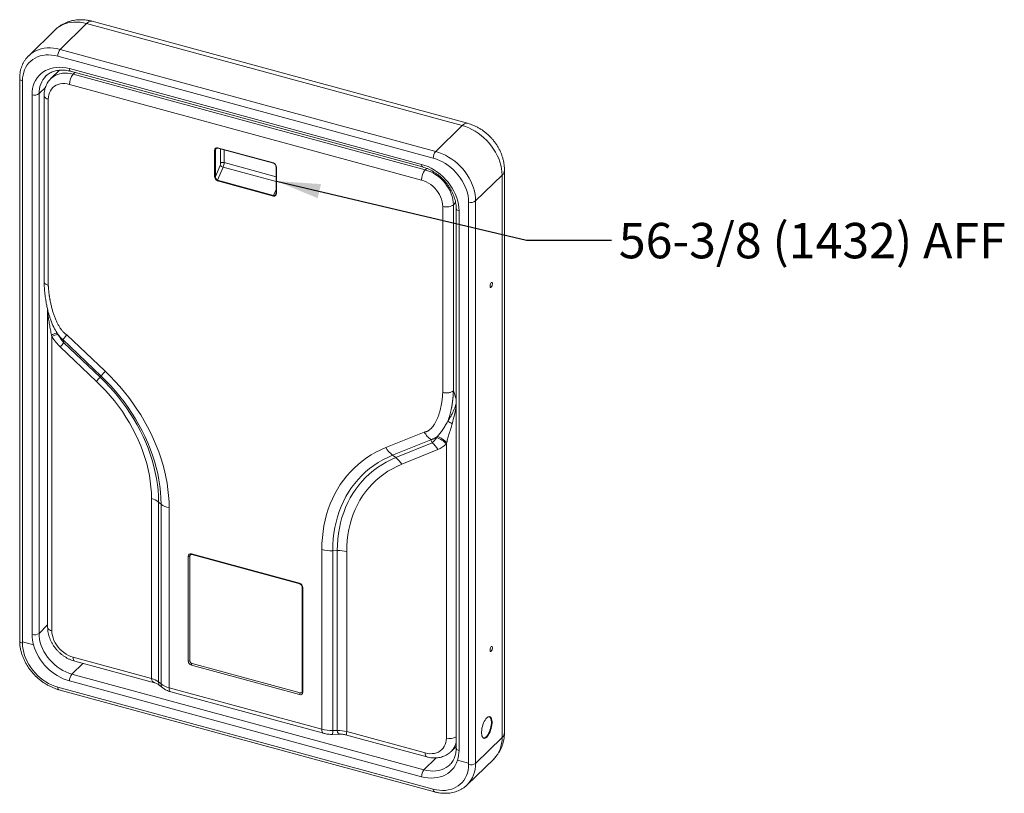
# Paper-space layout 'Sheet2' of a CAD drawing. Units: inches. Extents: x 0.52 to 8.4, y 0.84 to 6.98.
# Drawn here: x 5.33 to 8.23, y 4.16 to 6.43 of the extents above; entities that cross this region are included whole.
import ezdxf

# ---------------------------------------------------------------- set-up
doc = ezdxf.new("R2010")
doc.units = ezdxf.units.IN
doc.header["$MEASUREMENT"] = 0
doc.styles.add('SLDTEXTSTYLE3', font='TXT', dxfattribs={"width": 0.605})
doc.dimstyles.new('SLDDIMSTYLE2', dxfattribs={"dimtxt": 0, "dimasz": 0.13, "dimexe": 0, "dimexo": 0.0625, "dimgap": 0, "dimtad": 0, "dimtih": 1, "dimtoh": 1, "dimdec": 0, "dimrnd": 1e-09, "dimzin": 0, "dimdsep": 46, "dimtxsty": 'Standard', "dimsah": 1, "dimcen": 0.09, "dimadec": 0, "dimazin": 0, "dimtfac": 0.13, "dimtdec": 0, "dimtofl": 0, "dimtmove": 0, "dimatfit": 3, "dimfxl": 1, "dimfrac": 2, "dimtolj": 1, "dimtzin": 0, "dimarcsym": 0})

psp = doc.layouts.new('Sheet2')

# ---------------------------------------------------------------- linework, layer by layer
at = {"color": 7, "linetype": 'Continuous', "lineweight": 15}
for p, q in [((5.530984, 6.423626), (5.45306, 6.347571)), ((6.636507, 6.123169), (5.530984, 6.423626)), ((6.652616, 6.129792), (5.547093, 6.43025)), ((5.438217, 6.404829), (5.360294, 6.328773)), ((6.551416, 6.026956), (5.445894, 6.327413)), ((5.45306, 6.347571), (6.558583, 6.047113)), ((5.480441, 6.290776), (6.516869, 6.009098)), ((5.333824, 6.261961), (5.333824, 4.606556)), ((5.411471, 6.269379), (5.411212, 6.269128)), ((5.451064, 6.286191), (5.425725, 6.26146)), ((5.48358, 6.282953), (6.520008, 6.001274)), ((5.491208, 6.274729), (6.527635, 5.99305)), ((5.342013, 6.254966), (5.342013, 4.603533)), ((6.516869, 5.962767), (5.480441, 6.244446)), ((5.370127, 4.625404), (5.370127, 6.213842)), ((5.390875, 6.217146), (5.390875, 4.628708)), ((5.405627, 6.211358), (5.405627, 5.66376)), ((5.41793, 6.20085), (5.41793, 5.653462)), ((6.636507, 6.123169), (6.558583, 6.047113)), ((5.907836, 5.97335), (5.907836, 6.050292)), ((5.910412, 6.050702), (5.910412, 5.97376)), ((5.916316, 6.05802), (6.080994, 6.013264)), ((5.916705, 6.057049), (6.081384, 6.012293)), ((5.910412, 5.97376), (5.923764, 6.005951)), ((5.932764, 6.001071), (5.916658, 5.962238)), ((6.088457, 6.001795), (6.088457, 5.924853)), ((6.089474, 6.000927), (6.089474, 5.923985)), ((6.753968, 5.977403), (6.676045, 5.901347)), ((6.753968, 4.321999), (6.753968, 5.977403)), ((6.761068, 4.336763), (6.761068, 5.992167)), ((6.080994, 5.91586), (5.916316, 5.960616)), ((5.916658, 5.962238), (6.081336, 5.917482)), ((6.57938, 5.337805), (6.57938, 5.885193)), ((6.610549, 5.890156), (6.610549, 5.342768)), ((6.655297, 4.246611), (6.655297, 5.898043)), ((6.676045, 5.901347), (6.676045, 4.245943)), ((6.618994, 5.879196), (6.618994, 4.290758)), ((6.627183, 5.872201), (6.627183, 4.283763)), ((5.416176, 5.581601), (5.416176, 4.646614)), ((5.428462, 5.50203), (5.428462, 4.63612)), ((5.57331, 5.386107), (5.460603, 5.493225)), ((5.460603, 5.493225), (5.463803, 5.48392)), ((5.463803, 5.48392), (5.570485, 5.382529)), ((5.472649, 5.507161), (5.585355, 5.400043)), ((5.560034, 5.370437), (5.453352, 5.471828)), ((5.570485, 5.382529), (5.57331, 5.386107)), ((6.411955, 5.175391), (6.524661, 5.221247)), ((6.544588, 5.198621), (6.431881, 5.152766)), ((6.441107, 5.145912), (6.547789, 5.189316)), ((6.547789, 5.189316), (6.544588, 5.198621)), ((6.565079, 5.169684), (6.458397, 5.126281)), ((6.589968, 4.320448), (6.589968, 5.186357)), ((6.441107, 5.145912), (6.431881, 5.152766)), ((5.721873, 4.495765), (5.721873, 5.025141)), ((5.742637, 5.015231), (5.749941, 5.009252)), ((5.742637, 5.015231), (5.742637, 4.485855)), ((5.749941, 4.479877), (5.749941, 5.009252)), ((5.773871, 4.997831), (5.773871, 4.468455)), ((6.223439, 4.346273), (6.223439, 4.875648)), ((6.268955, 4.872189), (6.25525, 4.87192)), ((6.25525, 4.87192), (6.25525, 4.342544)), ((6.268955, 4.342813), (6.268955, 4.872189)), ((5.829717, 4.547261), (5.829717, 4.85553)), ((5.834867, 4.856315), (5.834732, 4.856207)), ((5.834732, 4.856207), (5.834732, 4.547938)), ((5.834867, 4.856315), (5.834867, 4.548045)), ((5.83962, 4.862437), (6.15769, 4.775993)), ((5.840404, 4.860482), (6.158474, 4.774037)), ((6.296558, 4.868954), (6.296558, 4.339578)), ((6.165547, 4.765451), (6.165547, 4.457181)), ((6.167593, 4.763703), (6.167593, 4.455433)), ((5.374412, 4.594728), (5.342013, 4.603533)), ((5.342013, 4.603533), (5.342013, 4.599561)), ((5.491002, 4.558511), (5.721873, 4.495765)), ((5.495711, 4.546773), (5.734651, 4.481835)), ((5.834867, 4.548045), (5.834732, 4.547938)), ((6.15769, 4.448527), (5.83962, 4.534971)), ((5.84137, 4.539975), (5.841255, 4.539844)), ((5.841255, 4.539844), (6.159325, 4.453399)), ((5.84137, 4.539975), (6.15944, 4.45353)), ((5.487608, 4.508665), (6.524035, 4.226986)), ((5.445894, 4.470649), (6.551416, 4.170192)), ((6.516869, 4.206828), (5.480441, 4.488507)), ((5.742637, 4.485855), (5.749941, 4.479877)), ((5.744752, 4.476632), (5.754848, 4.468368)), ((5.773871, 4.468455), (6.223439, 4.346273)), ((5.449033, 4.462825), (6.554556, 4.162368)), ((5.778581, 4.456718), (6.228148, 4.334535)), ((6.15944, 4.45353), (6.159325, 4.453399)), ((6.715997, 4.382881), (6.715133, 4.383116)), ((6.254826, 4.331368), (6.278617, 4.331834)), ((6.25525, 4.342544), (6.268955, 4.342813)), ((6.293199, 4.330033), (6.532139, 4.265095)), ((6.296558, 4.339578), (6.527429, 4.276832)), ((6.753968, 4.321999), (6.676045, 4.245943)), ((6.698414, 4.321598), (6.699278, 4.321363)), ((6.603663, 4.280848), (6.616921, 4.293788)), ((6.616764, 4.293694), (6.618994, 4.295913)), ((6.600173, 4.242215), (6.600431, 4.242467)), ((6.655297, 4.246611), (6.622898, 4.255416)), ((6.65135, 4.182822), (6.729273, 4.258877)), ((6.655297, 4.242639), (6.655297, 4.246611))]:
    psp.add_line(p, q, dxfattribs=at)
at = {"color": 8, "linetype": 'Continuous', "lineweight": 15}
for p, q in [((5.496137, 6.27954), (5.491208, 6.274729)), ((5.409439, 6.235265), (5.390875, 6.217146)), ((5.912939, 6.05642), (5.910412, 6.050702)), ((5.925189, 6.012708), (5.925189, 6.054743)), ((5.935567, 6.051923), (5.935567, 6.01436)), ((5.932764, 6.001071), (6.088457, 5.958757)), ((5.935567, 6.01436), (6.088457, 5.972808)), ((6.531989, 5.9973), (6.527635, 5.99305)), ((6.081336, 5.917482), (6.088457, 5.93465)), ((6.617266, 5.896712), (6.610549, 5.890156)), ((5.417371, 5.568995), (5.416961, 5.578516)), ((6.610549, 5.342768), (6.618994, 5.318216)), ((5.416176, 4.653403), (5.390875, 4.628708)), ((5.519913, 4.540196), (5.487608, 4.508665)), ((6.560037, 4.262125), (6.524035, 4.226986))]:
    psp.add_line(p, q, dxfattribs=at)
at = {"color": 8, "linetype": 'Continuous', "lineweight": 15, "flags": 128}
for points in [[(5.530984, 6.423626), (5.521284, 6.425874), (5.51165, 6.427328), (5.502149, 6.42798), (5.492844, 6.427824), (5.4838, 6.426861), (5.475078, 6.425099), (5.466738, 6.42255), (5.458837, 6.41923), (5.451429, 6.415162), (5.444564, 6.410374), (5.43829, 6.4049), (5.438217, 6.404829)], [(5.547093, 6.43025), (5.544306, 6.430598), (5.541149, 6.430127), (5.537844, 6.428792), (5.534439, 6.426615), (5.530984, 6.423626)], [(5.360142, 6.328624), (5.360366, 6.328844), (5.366641, 6.334319), (5.373506, 6.339106), (5.380914, 6.343174), (5.388815, 6.346494), (5.397155, 6.349044), (5.405876, 6.350806), (5.414921, 6.351768), (5.424225, 6.351924), (5.433727, 6.351272), (5.44336, 6.349818), (5.45306, 6.347571)], [(5.480441, 6.290776), (5.480579, 6.288343), (5.480987, 6.286272), (5.481649, 6.284642), (5.48254, 6.283518), (5.48358, 6.282953)], [(5.342013, 6.254966), (5.339501, 6.25582), (5.337361, 6.256911), (5.335676, 6.258195), (5.334509, 6.259624), (5.333906, 6.261144), (5.333824, 6.261964)], [(5.425702, 6.261437), (5.427114, 6.262768), (5.432578, 6.267126), (5.438607, 6.270783), (5.445143, 6.273705), (5.452122, 6.275862), (5.459478, 6.277235), (5.467139, 6.27781), (5.475032, 6.277581), (5.483081, 6.27655), (5.491208, 6.274729)], [(5.405627, 6.211364), (5.40575, 6.210131), (5.406656, 6.207849), (5.408409, 6.205702), (5.410942, 6.203772), (5.414156, 6.202134), (5.41793, 6.20085)], [(6.652619, 6.129792), (6.649829, 6.130141), (6.646672, 6.129669), (6.643367, 6.128335), (6.639962, 6.126158), (6.636507, 6.123169)], [(6.618994, 5.879191), (6.619076, 5.878379), (6.619679, 5.87686), (6.620846, 5.87543), (6.622531, 5.874146), (6.624671, 5.873055), (6.627183, 5.872201)], [(5.416176, 4.646614), (5.416299, 4.645388), (5.417204, 4.643109), (5.418954, 4.640965), (5.421483, 4.639038), (5.424694, 4.637402), (5.428462, 4.63612)], [(5.342013, 4.599561), (5.339501, 4.600416), (5.337361, 4.601506), (5.335676, 4.602791), (5.334509, 4.60422), (5.333906, 4.605739), (5.333824, 4.606556)], [(5.495711, 4.546773), (5.494151, 4.547621), (5.492814, 4.549308), (5.49182, 4.551753), (5.491208, 4.55486), (5.491002, 4.558511)], [(5.445894, 4.470649), (5.446031, 4.468216), (5.446439, 4.466144), (5.447101, 4.464515), (5.447993, 4.46339), (5.449033, 4.462825)], [(5.773871, 4.468455), (5.774078, 4.464805), (5.77469, 4.461697), (5.775683, 4.459253), (5.77702, 4.457566), (5.778581, 4.456718)], [(6.223439, 4.346273), (6.223645, 4.342622), (6.224257, 4.339515), (6.225251, 4.33707), (6.226588, 4.335383), (6.228149, 4.334535)], [(6.618994, 4.290758), (6.619076, 4.289941), (6.619679, 4.288422), (6.620846, 4.286992), (6.622531, 4.285708), (6.624671, 4.284617), (6.627183, 4.283763)], [(6.527429, 4.276832), (6.527636, 4.273181), (6.528247, 4.270074), (6.529241, 4.26763), (6.530578, 4.265942), (6.532139, 4.265094)], [(6.524035, 4.226986), (6.532961, 4.22496), (6.54181, 4.223752), (6.550508, 4.22337), (6.558979, 4.22382), (6.567153, 4.225096), (6.574959, 4.227189), (6.58233, 4.230079), (6.589204, 4.233743), (6.595522, 4.238149), (6.600173, 4.242215)]]:
    psp.add_lwpolyline(points, dxfattribs=at)
at = {"color": 7, "linetype": 'Continuous', "lineweight": 15, "flags": 128}
for points in [[(5.445894, 6.327413), (5.43684, 6.32949), (5.427855, 6.330786), (5.419007, 6.331289), (5.410364, 6.330997), (5.401992, 6.329912), (5.393953, 6.328041), (5.38631, 6.325399), (5.379121, 6.322006), (5.372439, 6.317888), (5.366317, 6.313076), (5.3608, 6.307607), (5.355931, 6.301523), (5.351746, 6.29487), (5.348278, 6.287698), (5.345553, 6.280062), (5.343591, 6.27202), (5.342408, 6.263633), (5.342013, 6.254966)], [(5.370127, 6.213842), (5.370546, 6.223046), (5.371803, 6.231952), (5.373886, 6.240492), (5.376779, 6.248601), (5.380462, 6.256217), (5.384906, 6.263283), (5.390077, 6.269744), (5.395935, 6.275552), (5.402437, 6.280661), (5.409532, 6.285034), (5.417167, 6.288637), (5.425284, 6.291443), (5.43382, 6.29343), (5.442711, 6.294583), (5.45189, 6.294893), (5.461285, 6.294358), (5.470827, 6.292983), (5.480441, 6.290776)], [(5.480441, 6.244446), (5.473442, 6.245967), (5.466531, 6.246707), (5.459795, 6.246657), (5.453319, 6.245817), (5.447183, 6.244199), (5.441466, 6.241821), (5.436239, 6.238714), (5.431568, 6.234918), (5.427511, 6.230479), (5.424121, 6.225454), (5.421438, 6.219907), (5.419497, 6.213906), (5.418323, 6.207527), (5.41793, 6.20085)], [(6.753968, 5.977403), (6.753567, 5.986913), (6.752366, 5.996576), (6.750374, 6.006326), (6.747604, 6.016097), (6.744075, 6.025822), (6.739811, 6.035434), (6.734842, 6.044867), (6.7292, 6.054058), (6.722926, 6.062943), (6.716061, 6.071462), (6.708653, 6.079556), (6.700752, 6.087171), (6.692412, 6.094254), (6.68369, 6.100757), (6.674646, 6.106635), (6.665342, 6.111849), (6.65584, 6.116362), (6.646206, 6.120144), (6.636507, 6.123169)], [(6.558583, 6.047113), (6.568283, 6.044088), (6.577917, 6.040306), (6.587418, 6.035793), (6.596723, 6.030579), (6.605767, 6.024701), (6.614489, 6.018198), (6.622828, 6.011115), (6.630729, 6.003501), (6.638138, 5.995406), (6.645002, 5.986887), (6.651277, 5.978002), (6.656918, 5.968811), (6.661888, 5.959378), (6.666151, 5.949766), (6.66968, 5.940041), (6.67245, 5.930271), (6.674443, 5.92052), (6.675644, 5.910857), (6.676045, 5.901347)], [(6.516869, 6.009098), (6.526483, 6.006078), (6.536025, 6.002267), (6.54542, 5.997695), (6.554598, 5.992396), (6.56349, 5.98641), (6.572026, 5.979783), (6.580143, 5.972566), (6.587778, 5.964813), (6.594873, 5.956583), (6.601375, 5.947939), (6.607233, 5.938947), (6.612404, 5.929675), (6.616848, 5.920194), (6.62053, 5.910576), (6.623424, 5.900894), (6.625507, 5.891222), (6.626763, 5.881633), (6.627183, 5.872201)], [(6.655297, 5.898043), (6.654901, 5.906926), (6.653719, 5.915955), (6.651757, 5.925063), (6.649032, 5.93418), (6.645564, 5.943238), (6.641379, 5.952166), (6.63651, 5.960897), (6.630993, 5.969364), (6.624871, 5.977504), (6.618189, 5.985253), (6.611, 5.992554), (6.603356, 5.999351), (6.595318, 6.005591), (6.586945, 6.011228), (6.578303, 6.016218), (6.569455, 6.020523), (6.56047, 6.024112), (6.551416, 6.026956)], [(6.527635, 5.99305), (6.535762, 5.990454), (6.543811, 5.987109), (6.551704, 5.983048), (6.559365, 5.978309), (6.566721, 5.972938), (6.5737, 5.966987), (6.580235, 5.960513), (6.586264, 5.953579), (6.591729, 5.946251), (6.596576, 5.938599), (6.600759, 5.930698), (6.604238, 5.922624), (6.606979, 5.914453), (6.608956, 5.906266), (6.61015, 5.898141), (6.610549, 5.890156)], [(6.57938, 5.885193), (6.578987, 5.892083), (6.577813, 5.8991), (6.575872, 5.906156), (6.573189, 5.913162), (6.569798, 5.92003), (6.565742, 5.926674), (6.561071, 5.933009), (6.555844, 5.938957), (6.550127, 5.944442), (6.543991, 5.949396), (6.537515, 5.953756), (6.530779, 5.957468), (6.523868, 5.960484), (6.516869, 5.962767)], [(6.610549, 5.890156), (6.608057, 5.888213), (6.604876, 5.886557), (6.601129, 5.885252), (6.59696, 5.88435), (6.59253, 5.883883), (6.588007, 5.883871), (6.583567, 5.884313), (6.57938, 5.885193)], [(6.722064, 5.660987), (6.720817, 5.659366), (6.71972, 5.657133), (6.718906, 5.654557), (6.718473, 5.651949), (6.718473, 5.649623), (6.718906, 5.64786), (6.71972, 5.646873), (6.720817, 5.646781), (6.722064, 5.647594), (6.723311, 5.649215), (6.724407, 5.651448), (6.725221, 5.654024), (6.725654, 5.656632), (6.725654, 5.658958), (6.725221, 5.660721), (6.724407, 5.661708), (6.723311, 5.6618), (6.722064, 5.660987)], [(5.585355, 5.400043), (5.600244, 5.385437), (5.614666, 5.370365), (5.628594, 5.354854), (5.642006, 5.33893), (5.654878, 5.322621), (5.667186, 5.305956), (5.678911, 5.288963), (5.690031, 5.271673), (5.700527, 5.254114), (5.710381, 5.236319), (5.719575, 5.218318), (5.728094, 5.200142), (5.735923, 5.181823), (5.743048, 5.163392), (5.749457, 5.144883), (5.755138, 5.126327), (5.760082, 5.107756), (5.76428, 5.089203), (5.767725, 5.0707), (5.77041, 5.052279), (5.772332, 5.033973), (5.773486, 5.015813), (5.773871, 4.997831)], [(5.721873, 5.025141), (5.721476, 5.042057), (5.720288, 5.059153), (5.71831, 5.076393), (5.715546, 5.093742), (5.712003, 5.111163), (5.707688, 5.12862), (5.702609, 5.146076), (5.696778, 5.163495), (5.690206, 5.180841), (5.682908, 5.198076), (5.674898, 5.215166), (5.666193, 5.232075), (5.656812, 5.248766), (5.646773, 5.265206), (5.636099, 5.28136), (5.624811, 5.297194), (5.612933, 5.312675), (5.60049, 5.327771), (5.587507, 5.34245), (5.574012, 5.356682), (5.560034, 5.370437)], [(5.570485, 5.382529), (5.58469, 5.368574), (5.598426, 5.354155), (5.611669, 5.339301), (5.624393, 5.324038), (5.636573, 5.308396), (5.648187, 5.292405), (5.659211, 5.276095), (5.669627, 5.259497), (5.679412, 5.242644), (5.68855, 5.225566), (5.697022, 5.208297), (5.704812, 5.190869), (5.711906, 5.173316), (5.71829, 5.15567), (5.723952, 5.137967), (5.728881, 5.120238), (5.733067, 5.102518), (5.736504, 5.084841), (5.739183, 5.067241), (5.741101, 5.04975), (5.742253, 5.032402), (5.742637, 5.015231)], [(5.749941, 5.009252), (5.749547, 5.026871), (5.748365, 5.04467), (5.746397, 5.062615), (5.743648, 5.080674), (5.740122, 5.098811), (5.735827, 5.116992), (5.73077, 5.135182), (5.724961, 5.153346), (5.718411, 5.171451), (5.711132, 5.189461), (5.703139, 5.207342), (5.694447, 5.225061), (5.685071, 5.242583), (5.675031, 5.259875), (5.664345, 5.276904), (5.653033, 5.293638), (5.641117, 5.310045), (5.62862, 5.326094), (5.615566, 5.341754), (5.601978, 5.356996), (5.587884, 5.371789), (5.57331, 5.386107)], [(6.223439, 4.875648), (6.223824, 4.893421), (6.224978, 4.910954), (6.2269, 4.928215), (6.229585, 4.945176), (6.23303, 4.961807), (6.237228, 4.978078), (6.242172, 4.993961), (6.247853, 5.009429), (6.254262, 5.024455), (6.261387, 5.039013), (6.269215, 5.053077), (6.277735, 5.066622), (6.286929, 5.079626), (6.296783, 5.092065), (6.307279, 5.103918), (6.318399, 5.115164), (6.330124, 5.125783), (6.342432, 5.135758), (6.355304, 5.145071), (6.368716, 5.153705), (6.382644, 5.161645), (6.397066, 5.168878), (6.411955, 5.175391)], [(6.431881, 5.152766), (6.417307, 5.14637), (6.403213, 5.139237), (6.389626, 5.131381), (6.376571, 5.122817), (6.364074, 5.113561), (6.352158, 5.103631), (6.340847, 5.093045), (6.33016, 5.081825), (6.32012, 5.06999), (6.310745, 5.057564), (6.302052, 5.04457), (6.294059, 5.031034), (6.286781, 5.01698), (6.280231, 5.002436), (6.274422, 4.987429), (6.269364, 4.971988), (6.265069, 4.956142), (6.261543, 4.939921), (6.258794, 4.923357), (6.256827, 4.906481), (6.255645, 4.889324), (6.25525, 4.87192)], [(6.268955, 4.872189), (6.269339, 4.889151), (6.270491, 4.905873), (6.272409, 4.922321), (6.275088, 4.938465), (6.278525, 4.954275), (6.282711, 4.969719), (6.28764, 4.984768), (6.293302, 4.999395), (6.299686, 5.01357), (6.30678, 5.027267), (6.31457, 5.040461), (6.323042, 5.053125), (6.33218, 5.065236), (6.341965, 5.07677), (6.352381, 5.087706), (6.363405, 5.098024), (6.375019, 5.107702), (6.387199, 5.116723), (6.399923, 5.12507), (6.413165, 5.132727), (6.426902, 5.139679), (6.441107, 5.145912)], [(6.458397, 5.126281), (6.444418, 5.120124), (6.430924, 5.113228), (6.417941, 5.105605), (6.405498, 5.097273), (6.39362, 5.088248), (6.382332, 5.07855), (6.371657, 5.068198), (6.361619, 5.057214), (6.352238, 5.045622), (6.343533, 5.033445), (6.335523, 5.020709), (6.328225, 5.007441), (6.321653, 4.993668), (6.315822, 4.979418), (6.310743, 4.964723), (6.306427, 4.949611), (6.302884, 4.934116), (6.300121, 4.918269), (6.298143, 4.902104), (6.296954, 4.885654), (6.296558, 4.868954)], [(5.390875, 4.628708), (5.391287, 4.619945), (5.392522, 4.611033), (5.394567, 4.602047), (5.397407, 4.593065), (5.401016, 4.584162), (5.405364, 4.575415), (5.410413, 4.566899), (5.416121, 4.558685), (5.422439, 4.550845), (5.429313, 4.543445), (5.436684, 4.536547), (5.44449, 4.530212), (5.452664, 4.524493), (5.461136, 4.519438), (5.469833, 4.515092), (5.478682, 4.511491), (5.487608, 4.508665)], [(5.428462, 4.63612), (5.428855, 4.629227), (5.43003, 4.622206), (5.431972, 4.615147), (5.434656, 4.608138), (5.438048, 4.601267), (5.442106, 4.594621), (5.44678, 4.588282), (5.452009, 4.582332), (5.457729, 4.576844), (5.463867, 4.571888), (5.470346, 4.567526), (5.477085, 4.563813), (5.483999, 4.560795), (5.491002, 4.558511)], [(5.342013, 4.599561), (5.342408, 4.590679), (5.343591, 4.58165), (5.345553, 4.572542), (5.348278, 4.563424), (5.351746, 4.554367), (5.355931, 4.545439), (5.3608, 4.536708), (5.366317, 4.528241), (5.372439, 4.520101), (5.379121, 4.512351), (5.38631, 4.50505), (5.393953, 4.498254), (5.401992, 4.492014), (5.410364, 4.486377), (5.419007, 4.481387), (5.427855, 4.477081), (5.43684, 4.473493), (5.445894, 4.470649)], [(6.722064, 4.589528), (6.720817, 4.587907), (6.71972, 4.585674), (6.718906, 4.583098), (6.718473, 4.58049), (6.718473, 4.578164), (6.718906, 4.576401), (6.71972, 4.575414), (6.720817, 4.575322), (6.722064, 4.576135), (6.723311, 4.577756), (6.724407, 4.579989), (6.725221, 4.582565), (6.725654, 4.585173), (6.725654, 4.587499), (6.725221, 4.589262), (6.724407, 4.590249), (6.723311, 4.590341), (6.722064, 4.589528)], [(6.708985, 4.380069), (6.711522, 4.38216), (6.71399, 4.383421), (6.716322, 4.383818), (6.718453, 4.383341), (6.720326, 4.382002), (6.72189, 4.379838), (6.723102, 4.376908), (6.723928, 4.373292), (6.724348, 4.369089), (6.724348, 4.364413), (6.723928, 4.359391), (6.723102, 4.354161), (6.72189, 4.348866), (6.720326, 4.34365), (6.718453, 4.338654), (6.716322, 4.334016), (6.71399, 4.329862), (6.711522, 4.326305), (6.708985, 4.323443), (6.706447, 4.321352), (6.703979, 4.320091), (6.701648, 4.319694), (6.699516, 4.320171), (6.697643, 4.32151), (6.696079, 4.323674), (6.694868, 4.326604), (6.694041, 4.33022), (6.693622, 4.334423), (6.693622, 4.339099), (6.694041, 4.344121), (6.694868, 4.349351), (6.696079, 4.354646), (6.697643, 4.359862), (6.699516, 4.364858), (6.701648, 4.369496), (6.703979, 4.37365), (6.706447, 4.377207), (6.708985, 4.380069)], [(6.71218, 4.382573), (6.712785, 4.382781), (6.715012, 4.383049), (6.717038, 4.382473), (6.718807, 4.381069), (6.720272, 4.378876), (6.721392, 4.375953), (6.722137, 4.37238), (6.722486, 4.368254), (6.722431, 4.363689), (6.721972, 4.358808), (6.721121, 4.353744), (6.719903, 4.348636), (6.718351, 4.343624), (6.716506, 4.338843), (6.714419, 4.334424), (6.712148, 4.330488), (6.709753, 4.327143), (6.7073, 4.324478), (6.704857, 4.322568), (6.70249, 4.321464), (6.700263, 4.321196), (6.698237, 4.321772), (6.696467, 4.323175), (6.696142, 4.323561)], [(6.713654, 4.383297), (6.714148, 4.383283), (6.715133, 4.383116)], [(6.527429, 4.276832), (6.534431, 4.27531), (6.541345, 4.274569), (6.548085, 4.27462), (6.554564, 4.27546), (6.560702, 4.277079), (6.566422, 4.279458), (6.571651, 4.282566), (6.576324, 4.286364), (6.580383, 4.290805), (6.583775, 4.295832), (6.586459, 4.301382), (6.5884, 4.307386), (6.589575, 4.313768), (6.589968, 4.320448)], [(6.698414, 4.321598), (6.697373, 4.322006), (6.697047, 4.322191)], [(6.622898, 4.255416), (6.619887, 4.247509), (6.616114, 4.240093), (6.611606, 4.233221), (6.606397, 4.226946), (6.600524, 4.221314), (6.594033, 4.216366), (6.58697, 4.212139), (6.579387, 4.208665), (6.571342, 4.205968), (6.562894, 4.20407), (6.554104, 4.202983), (6.545039, 4.202717), (6.535766, 4.203273), (6.526352, 4.204647), (6.516869, 4.206828)], [(6.551416, 4.170192), (6.56047, 4.168114), (6.569455, 4.166819), (6.578303, 4.166315), (6.586945, 4.166608), (6.595318, 4.167693), (6.603356, 4.169564), (6.611, 4.172206), (6.618189, 4.175599), (6.624871, 4.179717), (6.630993, 4.184529), (6.63651, 4.189997), (6.641379, 4.196082), (6.645564, 4.202735), (6.649032, 4.209907), (6.651757, 4.217543), (6.653719, 4.225585), (6.654901, 4.233972), (6.655297, 4.242639)]]:
    psp.add_lwpolyline(points, dxfattribs=at)
at = {"color": 7, "linetype": 'Continuous', "lineweight": 15}
for centre, radius, start, end in [((5.477296, 6.327601), 0.031403, 140.512944, 180.343437), ((5.527617, 6.244729), 0.047177, 140.512944, 180.343437), ((5.377166, 6.236437), 0.023666, 252.696035, 305.398915), ((5.90871, 6.053097), 0.002938, 252.696035, 305.398915), ((6.582819, 6.027144), 0.031403, 140.512944, 180.343437), ((5.906804, 6.013056), 0.018388, 337.269111, 358.913484), ((5.937039, 6.019693), 0.019106, 225.989554, 257.072531), ((5.932046, 6.003058), 0.011838, 72.696035, 125.398915), ((5.899406, 6.015046), 0.036168, 337.269111, 358.913484), ((5.90871, 5.976155), 0.002938, 252.696035, 305.398915), ((6.564044, 5.96305), 0.047177, 140.512944, 180.343437), ((5.920727, 5.960533), 0.004412, 157.269111, 178.913484), ((6.085406, 5.915777), 0.004412, 157.269111, 178.913484), ((6.662336, 5.920638), 0.023666, 252.696035, 305.398915), ((5.453886, 5.458076), 0.050777, 98.629827, 120.045756), ((5.239453, 5.66727), 0.289741, 317.581721, 320.742737), ((5.831871, 5.174799), 0.333923, 137.581721, 140.742737), ((5.346135, 5.565878), 0.289741, 317.581721, 320.742737), ((6.505949, 5.135037), 0.068533, 30.368312, 52.374232), ((6.535422, 5.134876), 0.075004, 43.344097, 69.498392), ((6.480101, 5.215322), 0.078983, 210.368312, 232.374232), ((6.399267, 5.091633), 0.068533, 30.368312, 52.374232), ((5.708508, 4.97043), 0.056319, 52.700259, 76.272764), ((5.789274, 5.060884), 0.064907, 232.700259, 256.272764), ((6.252496, 4.985993), 0.114106, 255.247175, 271.38336), ((6.271345, 4.773209), 0.099008, 75.247175, 91.38336), ((5.836995, 4.855648), 0.007279, 68.862298, 180.922255), ((5.831474, 4.861434), 0.006159, 253.424899, 301.94362), ((5.839545, 4.856486), 0.004681, 127.945047, 182.102387), ((6.154018, 4.762898), 0.0136, 3.391562, 74.33381), ((5.377166, 4.647999), 0.023666, 252.696035, 305.398915), ((5.486365, 4.626006), 0.11624, 180.296656, 195.609632), ((5.524447, 4.638463), 0.15628, 196.251417, 253.645097), ((5.831474, 4.553164), 0.006159, 253.424899, 301.94362), ((5.843292, 4.548065), 0.0136, 183.391562, 254.33381), ((5.843673, 4.548468), 0.008957, 183.391562, 254.33381), ((5.843782, 4.548573), 0.00893, 183.391562, 254.33381), ((5.847756, 4.534952), 0.008136, 143.03952, 179.864755), ((5.511844, 4.488695), 0.031403, 140.512944, 180.343437), ((5.708508, 4.441055), 0.056319, 52.700259, 76.272764), ((5.789274, 4.531508), 0.064907, 232.700259, 256.272764), ((6.160315, 4.455316), 0.007279, 248.862298, 0.922255), ((6.165826, 4.448507), 0.008136, 143.03952, 179.864755), ((6.161127, 4.458296), 0.005055, 250.509403, 319.2237), ((6.712394, 4.37645), 0.008195, 19.162199, 63.977898), ((6.252496, 4.456617), 0.114106, 255.247175, 271.38336), ((6.271345, 4.243834), 0.099008, 75.247175, 91.38336), ((6.69934, 4.328995), 0.00845, 266.324662, 309.717187), ((6.534842, 4.283226), 0.092343, 342.472519, 0.332832), ((6.662336, 4.265234), 0.023666, 252.696035, 305.398915), ((6.548272, 4.207017), 0.031403, 140.512944, 180.343437)]:
    psp.add_arc(centre, radius, start, end, dxfattribs=at)
at = {"color": 8, "linetype": 'Continuous', "lineweight": 15}
for centre, radius, start, end in [((5.461723, 6.219397), 0.070884, 135.445998, 181.819759), ((5.917193, 6.057808), 0.000902, 166.417336, 237.308642), ((6.081872, 6.013052), 0.000903, 166.44776, 237.189835), ((6.089563, 6.002063), 0.00114, 193.989999, 265.482346), ((6.524582, 6.007649), 0.007848, 169.365439, 234.310279), ((6.740436, 5.992999), 0.020649, 310.946714, 357.691203), ((6.089561, 5.925116), 0.001135, 193.410037, 265.587002), ((5.839423, 4.85638), 0.004694, 127.827478, 182.10505), ((5.841395, 4.862014), 0.001825, 166.60597, 237.120008), ((6.159477, 4.775572), 0.001836, 166.749282, 236.545171), ((6.167799, 4.766017), 0.002323, 194.163743, 264.910589), ((5.764332, 4.479213), 0.014406, 177.359718, 228.876861), ((6.161016, 4.458178), 0.00507, 250.508076, 319.255317), ((6.167799, 4.457746), 0.002321, 194.070237, 264.926801), ((6.198688, 4.339098), 0.056668, 352.160127, 3.487104), ((6.600608, 4.356472), 0.037563, 253.545442, 299.304882), ((6.667359, 4.319492), 0.086646, 315.607813, 1.657944), ((6.740436, 4.337595), 0.020649, 310.946703, 357.691397), ((6.563495, 4.321431), 0.057101, 314.737675, 346.394366), ((6.589405, 4.243441), 0.086676, 315.760021, 1.653959), ((6.559123, 4.168743), 0.007842, 169.350819, 234.377842)]:
    psp.add_arc(centre, radius, start, end, dxfattribs=at)
at = {"color": 7, "linetype": 'Continuous', "lineweight": 15}
for centre, major_axis, ratio, start_param, end_param in [((5.916316, 6.047987), (-0.004438, 0.009755), 0.74068902, 5.73236874, 7.30316507), ((6.080994, 6.003231), (-0.004438, 0.009755), 0.74068902, 4.16157242, 5.73236874), ((5.916316, 5.971045), (-0.004028, 0.010272), 0.72641812, 1.07583352, 2.64662985), ((5.917205, 5.971914), (-0.001377, 0.009806), 0.68072145, 1.2869796, 2.85777593), ((6.080994, 5.926289), (-0.004028, 0.010272), 0.72641812, 2.64662985, 4.21742618), ((5.465479, 5.721787), (-0.033524, 0.255825), 0.30984814, 2.51635432, 2.72201349), ((5.491002, 5.746698), (-0.019249, 0.299618), 0.4334247, 2.49790275, 2.70356192), ((6.501907, 5.440108), (-0.033524, 0.255825), 0.30984814, 3.30375857, 3.50941774), ((6.527429, 5.465019), (-0.019249, 0.299618), 0.4334247, 3.28530699, 3.49096616)]:
    psp.add_ellipse(centre, major_axis=major_axis, ratio=ratio, start_param=start_param, end_param=end_param, dxfattribs=at)
at = {"color": 8, "linetype": 'Continuous', "lineweight": 15}
for centre, major_axis, ratio, start_param, end_param in [((5.917205, 6.048856), (-0.001701, 0.009298), 0.70952204, 0.80665631, 1.24350734), ((6.081884, 5.927157), (-0.001377, 0.009806), 0.68072145, 2.85777593, 3.9987141), ((5.751044, 4.501253), (0.028543, 0.009444), 0.63727865, 2.93378351, 3.90610705), ((5.751044, 4.501253), (0.005532, 0.025001), 0.25318558, 2.28903238, 3.01426217), ((6.28889, 4.355078), (0.016133, 0.021525), 0.54401355, 2.51373661, 3.54186796), ((6.28889, 4.355078), (-0.005008, 0.025077), 0.23154864, 3.02666557, 4.00070573)]:
    psp.add_ellipse(centre, major_axis=major_axis, ratio=ratio, start_param=start_param, end_param=end_param, dxfattribs=at)
at = {"color": 7, "linetype": 'Continuous', "lineweight": 15}
for points, knots in [([(5.547093, 6.43025), (5.544946, 6.430799), (5.53955, 6.432181), (5.530803, 6.433712), (5.52092, 6.434693), (5.51109, 6.43486), (5.501397, 6.434228), (5.491911, 6.432803), (5.482698, 6.430603), (5.473815, 6.427656), (5.465321, 6.423989), (5.457255, 6.419644), (5.449689, 6.414633), (5.443319, 6.409685), (5.439718, 6.406173), (5.438265, 6.404756)], [0, 0, 0, 0, 0.05572243, 0.14001741, 0.22411618, 0.3076188, 0.39040065, 0.47237589, 0.55350134, 0.63377654, 0.71323926, 0.79195864, 0.87002809, 0.94755887, 1, 1, 1, 1]), ([(5.360194, 6.328541), (5.359124, 6.327511), (5.356128, 6.324626), (5.351819, 6.319288), (5.347259, 6.312627), (5.343348, 6.305486), (5.340072, 6.297938), (5.33746, 6.290013), (5.335522, 6.281754), (5.334281, 6.273206), (5.333855, 6.266556), (5.333829, 6.262777), (5.333824, 6.261961)], [0, 0, 0, 0, 0.06229373, 0.17454193, 0.28680192, 0.39925068, 0.51204291, 0.62529762, 0.73908972, 0.8534475, 0.96835629, 1, 1, 1, 1]), ([(5.425765, 6.261364), (5.425002, 6.260648), (5.422527, 6.25833), (5.418935, 6.253831), (5.415022, 6.247961), (5.411778, 6.241637), (5.409184, 6.234948), (5.407267, 6.227928), (5.406062, 6.220712), (5.405656, 6.215142), (5.405632, 6.212028), (5.405627, 6.211358)], [0, 0, 0, 0, 0.05752422, 0.18642836, 0.31520757, 0.44425645, 0.5739417, 0.7045652, 0.83633828, 0.96477689, 1, 1, 1, 1]), ([(5.411501, 6.269296), (5.412623, 6.270372), (5.415337, 6.272973), (5.420253, 6.276441), (5.42612, 6.27976), (5.43244, 6.282429), (5.439135, 6.284457), (5.44616, 6.285828), (5.453464, 6.286539), (5.461001, 6.286592), (5.468723, 6.285974), (5.476266, 6.284791), (5.48125, 6.283538), (5.48358, 6.282953)], [0, 0, 0, 0, 0.0687441, 0.16632815, 0.26347464, 0.35978697, 0.4550818, 0.54936657, 0.64276719, 0.73545826, 0.82761689, 0.91939906, 1, 1, 1, 1]), ([(6.761068, 5.992167), (6.76103, 5.994434), (6.76094, 5.999875), (6.760091, 6.008514), (6.758467, 6.018051), (6.756106, 6.027554), (6.753031, 6.036975), (6.749254, 6.046255), (6.744798, 6.055334), (6.739691, 6.064156), (6.733963, 6.072666), (6.727649, 6.080812), (6.720783, 6.088545), (6.713403, 6.09582), (6.705548, 6.102592), (6.697259, 6.10882), (6.688576, 6.114461), (6.679548, 6.119478), (6.670222, 6.123816), (6.661228, 6.127282), (6.655294, 6.129012), (6.652616, 6.129792)], [0, 0, 0, 0, 0.03724229, 0.08940094, 0.14183746, 0.19470043, 0.24793435, 0.30147697, 0.3552655, 0.40924402, 0.46336864, 0.51760969, 0.57195064, 0.62638677, 0.68092077, 0.73555543, 0.79028961, 0.84510884, 0.89998363, 0.9548652, 1, 1, 1, 1]), ([(5.911288, 6.054448), (5.911292, 6.054465), (5.911483, 6.055156), (5.912311, 6.056093), (5.913629, 6.057025), (5.915154, 6.057345), (5.916234, 6.057139), (5.916705, 6.057049)], [0, 0, 0, 0, 0.00742209, 0.30694508, 0.59067133, 0.82116251, 1, 1, 1, 1]), ([(6.081384, 6.012293), (6.081676, 6.012199), (6.082584, 6.011909), (6.084156, 6.010939), (6.085846, 6.009252), (6.087224, 6.007114), (6.088149, 6.004704), (6.088441, 6.002898), (6.088455, 6.001952), (6.088457, 6.001795)], [0, 0, 0, 0, 0.072094, 0.22425512, 0.38653013, 0.56411773, 0.758502, 0.95986414, 1, 1, 1, 1]), ([(6.520008, 6.001274), (6.521351, 6.000892), (6.52534, 5.99976), (6.531994, 5.997399), (6.539909, 5.993986), (6.547722, 5.989965), (6.555372, 5.985374), (6.562804, 5.980241), (6.569963, 5.974602), (6.576796, 5.968497), (6.583254, 5.961969), (6.589289, 5.955067), (6.594858, 5.947842), (6.59992, 5.940347), (6.604443, 5.932639), (6.608394, 5.924776), (6.61175, 5.916815), (6.614489, 5.908818), (6.616602, 5.900841), (6.618064, 5.892947), (6.618866, 5.885706), (6.618954, 5.881195), (6.618994, 5.879196)], [0, 0, 0, 0, 0.0263379, 0.07820367, 0.13007585, 0.18193245, 0.23378352, 0.28563711, 0.33749552, 0.38935688, 0.44121656, 0.49306826, 0.54490295, 0.59671398, 0.64849658, 0.70024871, 0.75197241, 0.80367546, 0.85536944, 0.90707445, 0.95882414, 1, 1, 1, 1]), ([(6.088457, 5.924853), (6.088444, 5.924418), (6.08841, 5.923212), (6.08806, 5.922191), (6.087836, 5.921539)], [0, 0, 0, 0, 0.3612121, 1, 1, 1, 1]), ([(5.405628, 5.664086), (5.405789, 5.659103), (5.40609, 5.649745), (5.407116, 5.636471), (5.40833, 5.625005), (5.409612, 5.615407), (5.411041, 5.60632), (5.412844, 5.596316), (5.41548, 5.583975), (5.418476, 5.571719), (5.421074, 5.5636), (5.422078, 5.560461)], [0, 0, 0, 0, 0.14616905, 0.27452745, 0.38447852, 0.47597879, 0.54927173, 0.64271087, 0.76338359, 0.90851686, 1, 1, 1, 1]), ([(5.405945, 5.663988), (5.406023, 5.662797), (5.406202, 5.660051), (5.41047, 5.656114), (5.415443, 5.654346), (5.41793, 5.653462)], [0, 0, 0, 0, 0.27661602, 0.63830801, 1, 1, 1, 1]), ([(5.41793, 5.653462), (5.417986, 5.652513), (5.418097, 5.650619), (5.418293, 5.647777), (5.418508, 5.644943), (5.418746, 5.642116), (5.419006, 5.639297), (5.419288, 5.636485), (5.419591, 5.63368), (5.419917, 5.630883), (5.420264, 5.628093), (5.420633, 5.625311), (5.421024, 5.622535), (5.421437, 5.619768), (5.421872, 5.617007), (5.422329, 5.614254), (5.422808, 5.611508), (5.423308, 5.60877), (5.424403, 5.603048), (5.426235, 5.59448), (5.429101, 5.583204), (5.432325, 5.572375), (5.435913, 5.561983), (5.439819, 5.552138), (5.444024, 5.54295), (5.448482, 5.534542), (5.452466, 5.528089), (5.455757, 5.523381), (5.4582, 5.520181), (5.460662, 5.517248), (5.462747, 5.515008), (5.464404, 5.513372), (5.465609, 5.512251), (5.466803, 5.511208), (5.467989, 5.510243), (5.469165, 5.509354), (5.470331, 5.508545), (5.471487, 5.507808), (5.472265, 5.507375), (5.472649, 5.507161)], [0, 0, 0, 0, 0.01902337, 0.03796581, 0.05682851, 0.07561265, 0.09431945, 0.11295013, 0.13150594, 0.14998813, 0.16839797, 0.18673675, 0.20500577, 0.22320634, 0.2413398, 0.25940749, 0.27741076, 0.29535101, 0.31322961, 0.38979099, 0.46331156, 0.53393285, 0.60181457, 0.66732899, 0.72830996, 0.78503236, 0.83783756, 0.86260403, 0.88607462, 0.90832716, 0.92945294, 0.93935603, 0.94891358, 0.9581411, 0.96705583, 0.97567688, 0.98402537, 0.99212459, 1, 1, 1, 1]), ([(5.427453, 5.506534), (5.426339, 5.511563), (5.425285, 5.516638), (5.423281, 5.526883), (5.422334, 5.532053), (5.420587, 5.542471), (5.419789, 5.547724), (5.418405, 5.558308), (5.417821, 5.56364), (5.417371, 5.568995)], [0, 0, 0, 0, 0.25, 0.25, 0.5, 0.5, 0.75, 0.75, 1, 1, 1, 1]), ([(5.443793, 5.5125), (5.442412, 5.512482), (5.440284, 5.511954), (5.434745, 5.509932), (5.431335, 5.508438), (5.427453, 5.506534)], [0, 0, 0, 0, 0.5, 0.5, 1, 1, 1, 1]), ([(5.460603, 5.493225), (5.46029, 5.493495), (5.459661, 5.494035), (5.458729, 5.494872), (5.457802, 5.49573), (5.456881, 5.496611), (5.455965, 5.497514), (5.455055, 5.49844), (5.454151, 5.499389), (5.453253, 5.50036), (5.452361, 5.501353), (5.451475, 5.502369), (5.450595, 5.503406), (5.449722, 5.504466), (5.448855, 5.505547), (5.447995, 5.50665), (5.447142, 5.507775), (5.446295, 5.508922), (5.445456, 5.51009), (5.444622, 5.511278), (5.444076, 5.512083), (5.443802, 5.512487)], [0, 0, 0, 0, 0.04894732, 0.09823243, 0.14786914, 0.19787095, 0.24825109, 0.29902248, 0.35019775, 0.40178924, 0.45380896, 0.50626867, 0.55917982, 0.61255356, 0.66640076, 0.720732, 0.77555759, 0.83088756, 0.88673167, 0.94309941, 1, 1, 1, 1]), ([(5.460603, 5.493225), (5.461723, 5.494644), (5.463333, 5.496572), (5.467418, 5.501297), (5.46989, 5.504093), (5.472649, 5.507161)], [0, 0, 0, 0, 0.5, 0.5, 1, 1, 1, 1]), ([(6.524661, 5.221247), (6.524865, 5.221248), (6.525275, 5.22125), (6.525888, 5.221279), (6.526504, 5.221327), (6.527122, 5.221396), (6.527743, 5.221486), (6.528367, 5.221596), (6.528993, 5.221727), (6.529623, 5.221879), (6.530255, 5.222051), (6.53089, 5.222244), (6.531527, 5.222457), (6.532168, 5.222691), (6.532811, 5.222945), (6.533457, 5.22322), (6.534742, 5.223806), (6.536647, 5.224818), (6.539109, 5.226413), (6.541552, 5.228284), (6.544843, 5.231203), (6.548828, 5.235491), (6.553285, 5.241476), (6.55749, 5.248378), (6.561396, 5.2561), (6.564984, 5.264542), (6.568209, 5.273618), (6.571074, 5.283336), (6.573081, 5.291628), (6.574459, 5.29823), (6.57535, 5.302937), (6.576162, 5.307713), (6.576896, 5.312558), (6.577552, 5.317472), (6.57813, 5.322454), (6.578628, 5.327506), (6.579054, 5.332625), (6.579271, 5.336074), (6.57938, 5.337805)], [0, 0, 0, 0, 0.00417369, 0.00840757, 0.01270574, 0.01707213, 0.02151046, 0.0260243, 0.03061704, 0.0352919, 0.04005191, 0.04489997, 0.04983882, 0.05487102, 0.05999904, 0.06522517, 0.07055161, 0.09167101, 0.11392137, 0.13739403, 0.16216676, 0.21496368, 0.27168319, 0.33266676, 0.3981892, 0.46606077, 0.53667856, 0.61020228, 0.68677345, 0.72059251, 0.75463665, 0.78891511, 0.82343694, 0.858211, 0.89324596, 0.92855028, 0.96413227, 1, 1, 1, 1]), ([(6.610549, 5.342768), (6.609915, 5.342149), (6.60915, 5.341536), (6.607349, 5.340362), (6.606313, 5.339801), (6.603994, 5.338778), (6.60271, 5.338315), (6.599954, 5.337528), (6.598482, 5.337204), (6.595439, 5.33672), (6.593868, 5.336559), (6.590731, 5.336408), (6.589164, 5.336417), (6.586128, 5.336587), (6.584659, 5.336749), (6.581886, 5.337194), (6.580582, 5.337478), (6.57938, 5.337805)], [0, 0, 0, 0, 0.125, 0.125, 0.25, 0.25, 0.375, 0.375, 0.5, 0.5, 0.625, 0.625, 0.75, 0.75, 0.875, 0.875, 1, 1, 1, 1]), ([(6.610549, 5.342768), (6.61052, 5.341819), (6.610463, 5.339939), (6.610349, 5.337151), (6.610218, 5.334423), (6.610067, 5.331753), (6.609899, 5.329142), (6.609715, 5.32659), (6.609517, 5.324097), (6.609304, 5.321662), (6.609079, 5.319286), (6.608843, 5.316967), (6.608596, 5.314707), (6.60834, 5.312504), (6.608076, 5.310359), (6.607804, 5.30827), (6.607525, 5.306239), (6.60724, 5.304265), (6.606951, 5.302346), (6.606658, 5.300484), (6.606361, 5.298678), (6.606062, 5.296927), (6.605762, 5.295232), (6.605265, 5.292531), (6.604543, 5.288861), (6.603551, 5.284263), (6.602505, 5.279816), (6.60141, 5.275519), (6.60027, 5.271372), (6.599088, 5.267375), (6.597869, 5.263526), (6.596614, 5.259825), (6.595335, 5.256268), (6.594438, 5.253963), (6.593996, 5.252829)], [0, 0, 0, 0, 0.03015277, 0.05973494, 0.08874653, 0.11718755, 0.14505804, 0.17235801, 0.19908749, 0.2252465, 0.25083507, 0.27585324, 0.30030103, 0.32417848, 0.34748562, 0.3702225, 0.39238916, 0.41398564, 0.43501199, 0.45546828, 0.47535455, 0.49467087, 0.51341731, 0.53159395, 0.58442809, 0.63592436, 0.68608469, 0.73491115, 0.782406, 0.82857168, 0.87341087, 0.91692648, 0.95912169, 1, 1, 1, 1]), ([(6.563582, 5.208165), (6.566254, 5.211273), (6.568903, 5.214561), (6.572853, 5.219721), (6.574168, 5.22148), (6.576776, 5.225063), (6.578071, 5.226888), (6.581922, 5.232468), (6.584445, 5.236325), (6.588125, 5.242338), (6.589334, 5.24438), (6.591703, 5.248543), (6.592867, 5.250668), (6.593996, 5.252828)], [0, 0, 0, 0, 0.25, 0.25, 0.375, 0.375, 0.5, 0.5, 0.75, 0.75, 0.875, 0.875, 1, 1, 1, 1]), ([(6.544588, 5.198621), (6.540889, 5.20137), (6.537298, 5.204708), (6.530579, 5.212336), (6.527451, 5.216626), (6.524661, 5.221247)], [0, 0, 0, 0, 0.5, 0.5, 1, 1, 1, 1]), ([(6.607004, 5.245678), (6.605641, 5.240816), (6.60422, 5.236029), (6.601392, 5.226589), (6.599985, 5.221936), (6.597255, 5.212734), (6.595933, 5.208182), (6.593395, 5.19917), (6.59218, 5.194713), (6.591005, 5.190305)], [0, 0, 0, 0, 0.25, 0.25, 0.5, 0.5, 0.75, 0.75, 1, 1, 1, 1]), ([(6.563565, 5.208159), (6.56323, 5.207902), (6.562563, 5.207392), (6.561547, 5.206654), (6.560527, 5.205943), (6.559499, 5.20526), (6.558466, 5.204604), (6.557427, 5.203977), (6.556383, 5.203377), (6.555333, 5.202804), (6.554279, 5.20226), (6.553219, 5.201744), (6.552155, 5.201255), (6.551086, 5.200794), (6.550013, 5.200361), (6.548937, 5.199957), (6.547856, 5.19958), (6.546771, 5.199231), (6.545684, 5.198909), (6.544953, 5.198717), (6.544588, 5.198621)], [0, 0, 0, 0, 0.06004476, 0.11949653, 0.17836618, 0.23666493, 0.29440431, 0.35159619, 0.4082528, 0.46438671, 0.52001084, 0.57513847, 0.62978326, 0.6839592, 0.73768067, 0.79096243, 0.84381958, 0.8962676, 0.94832234, 1, 1, 1, 1]), ([(6.591004, 5.190306), (6.586911, 5.194377), (6.582429, 5.198016), (6.573131, 5.204071), (6.568317, 5.206485), (6.563575, 5.208167)], [0, 0, 0, 0, 0.5, 0.5, 1, 1, 1, 1]), ([(5.836544, 4.860084), (5.836875, 4.860277), (5.837506, 4.860645), (5.838917, 4.860794), (5.839961, 4.860575), (5.840404, 4.860482)], [0, 0, 0, 0, 0.38867002, 0.74059284, 1, 1, 1, 1]), ([(6.158474, 4.774037), (6.15878, 4.773942), (6.159725, 4.773648), (6.161372, 4.77273), (6.163156, 4.77115), (6.164529, 4.769247), (6.1654, 4.767214), (6.165498, 4.76604), (6.165547, 4.765451)], [0, 0, 0, 0, 0.08719056, 0.26995667, 0.45332208, 0.63614982, 0.81746693, 1, 1, 1, 1]), ([(5.416176, 4.646614), (5.416202, 4.645065), (5.416272, 4.640926), (5.416994, 4.634135), (5.4185, 4.62628), (5.420719, 4.618447), (5.423621, 4.610699), (5.427183, 4.603104), (5.431372, 4.595728), (5.43615, 4.588633), (5.441477, 4.581878), (5.44731, 4.575517), (5.453601, 4.569602), (5.460304, 4.564182), (5.467367, 4.559304), (5.474735, 4.555008), (5.482356, 4.551349), (5.489376, 4.548617), (5.493865, 4.547311), (5.495711, 4.546773)], [0, 0, 0, 0, 0.03607213, 0.09634747, 0.156866, 0.2177336, 0.27885526, 0.34014926, 0.40155322, 0.463024, 0.5245391, 0.5860972, 0.64770609, 0.70937525, 0.77111461, 0.83293094, 0.89482048, 0.95675308, 1, 1, 1, 1]), ([(5.333824, 4.606556), (5.333846, 4.604892), (5.333907, 4.600226), (5.334572, 4.592461), (5.336017, 4.583278), (5.338167, 4.574065), (5.340996, 4.564877), (5.344488, 4.555769), (5.348622, 4.546795), (5.35337, 4.538009), (5.358703, 4.529462), (5.36459, 4.521203), (5.370996, 4.513279), (5.377882, 4.505736), (5.385211, 4.498618), (5.392941, 4.491964), (5.401027, 4.485815), (5.409425, 4.480206), (5.418087, 4.475173), (5.426966, 4.470744), (5.43601, 4.466958), (5.443394, 4.464413), (5.447748, 4.463187), (5.449033, 4.462825)], [0, 0, 0, 0, 0.0275513, 0.07723138, 0.12699766, 0.17688348, 0.22685589, 0.27688717, 0.32695568, 0.37704582, 0.42714564, 0.47725069, 0.52736027, 0.57747613, 0.62760156, 0.67773996, 0.72789461, 0.77806894, 0.82826488, 0.87848195, 0.92871608, 0.97895497, 1, 1, 1, 1]), ([(5.734692, 4.481799), (5.735944, 4.481405), (5.7386, 4.48057), (5.742084, 4.478715), (5.74393, 4.4772), (5.744645, 4.476612)], [0, 0, 0, 0, 0.35287643, 0.74897861, 1, 1, 1, 1]), ([(5.754848, 4.468368), (5.755848, 4.467589), (5.758418, 4.465584), (5.763007, 4.462779), (5.768694, 4.460025), (5.773953, 4.458046), (5.77735, 4.457071), (5.778581, 4.456718)], [0, 0, 0, 0, 0.14809866, 0.38074322, 0.61889792, 0.86184949, 1, 1, 1, 1]), ([(6.165547, 4.457181), (6.165535, 4.456934), (6.165496, 4.456147), (6.16525, 4.455356), (6.164916, 4.455011), (6.16482, 4.454912)], [0, 0, 0, 0, 0.246116207, 0.782621062, 1, 1, 1, 1]), ([(6.228148, 4.334535), (6.229348, 4.334227), (6.232724, 4.333357), (6.238468, 4.332312), (6.245356, 4.33155), (6.250836, 4.33132), (6.253988, 4.331358), (6.254826, 4.331368)], [0, 0, 0, 0, 0.14182443, 0.39927194, 0.65433775, 0.9081045, 1, 1, 1, 1]), ([(6.278741, 4.331748), (6.279394, 4.331784), (6.282203, 4.331941), (6.28708, 4.331441), (6.291171, 4.330493), (6.293156, 4.330033)], [0, 0, 0, 0, 0.13487222, 0.58038684, 1, 1, 1, 1]), ([(6.729225, 4.25895), (6.729925, 4.259599), (6.732803, 4.262272), (6.737296, 4.267524), (6.742644, 4.274647), (6.747319, 4.282239), (6.751351, 4.290207), (6.754709, 4.298523), (6.757382, 4.307142), (6.759358, 4.316024), (6.760618, 4.325127), (6.761039, 4.332076), (6.761063, 4.335971), (6.761068, 4.336763)], [0, 0, 0, 0, 0.03328676, 0.13693681, 0.24034496, 0.34369338, 0.44717566, 0.55098144, 0.65529101, 0.76026841, 0.86605331, 0.97275212, 1, 1, 1, 1]), ([(6.618994, 4.290758), (6.618977, 4.289505), (6.618929, 4.285752), (6.618373, 4.279691), (6.617112, 4.272717), (6.615225, 4.266079), (6.612728, 4.259808), (6.609637, 4.253923), (6.60591, 4.24851), (6.602732, 4.244623), (6.600624, 4.24273), (6.600142, 4.242298)], [0, 0, 0, 0, 0.06288209, 0.18832963, 0.3141958, 0.44094654, 0.568835, 0.69808087, 0.82879458, 0.96088273, 1, 1, 1, 1]), ([(6.616904, 4.293806), (6.617269, 4.294144), (6.617989, 4.294811), (6.618662, 4.295563), (6.618994, 4.295934)], [0, 0, 0, 0, 0.507016, 1, 1, 1, 1]), ([(6.532139, 4.265095), (6.533661, 4.264705), (6.537826, 4.26364), (6.544678, 4.262487), (6.552624, 4.261858), (6.560459, 4.262004), (6.568097, 4.262911), (6.575463, 4.264569), (6.582483, 4.266956), (6.589101, 4.270031), (6.595229, 4.273788), (6.600102, 4.277427), (6.602699, 4.280021), (6.603623, 4.280944)], [0, 0, 0, 0, 0.05851348, 0.16006099, 0.26145121, 0.36226495, 0.46229411, 0.56136885, 0.65938917, 0.75634584, 0.85232483, 0.94749691, 1, 1, 1, 1]), ([(6.554556, 4.162368), (6.55623, 4.161934), (6.560971, 4.160705), (6.568793, 4.159225), (6.577964, 4.158159), (6.58703, 4.157827), (6.595929, 4.15822), (6.604605, 4.159341), (6.613, 4.161179), (6.621059, 4.163719), (6.62873, 4.166944), (6.635977, 4.170817), (6.642717, 4.17535), (6.647896, 4.179436), (6.650613, 4.182203), (6.651449, 4.183054)], [0, 0, 0, 0, 0.0462549, 0.13099898, 0.21570525, 0.30024147, 0.38453715, 0.46851981, 0.55212322, 0.63529753, 0.71801899, 0.8002974, 0.8821792, 0.96374549, 1, 1, 1, 1])]:
    psp.add_open_spline(points, degree=3, knots=knots, dxfattribs=at)
at = {"color": 8, "linetype": 'Continuous', "lineweight": 15}
for points, knots in [([(5.418747, 5.571585), (5.418843, 5.571336), (5.419117, 5.57062), (5.41806, 5.569636), (5.417371, 5.568994)], [0, 0, 0, 0, 0.34806766, 1, 1, 1, 1]), ([(5.422259, 5.560517), (5.423231, 5.557197), (5.426353, 5.546537), (5.433589, 5.530374), (5.44057, 5.518143), (5.44379, 5.5125)], [0, 0, 0, 0, 0.19587323, 0.6289801, 1, 1, 1, 1]), ([(6.593996, 5.25283), (6.59622, 5.256361), (6.600689, 5.263457), (6.607919, 5.276666), (6.614567, 5.290583), (6.617716, 5.301182), (6.618994, 5.305481)], [0, 0, 0, 0, 0.22330026, 0.448676276, 0.776369359, 1, 1, 1, 1]), ([(6.618994, 5.297931), (6.618546, 5.295313), (6.617008, 5.286309), (6.613205, 5.268611), (6.609292, 5.254141), (6.607004, 5.245678)], [0, 0, 0, 0, 0.145439585, 0.500240155, 1, 1, 1, 1])]:
    psp.add_open_spline(points, degree=3, knots=knots, dxfattribs=at)
at = {"color": 7, "linetype": 'Continuous', "lineweight": 15}
for points in [[(5.446267, 5.508278), (5.445436, 5.509677), (5.444612, 5.511084), (5.443793, 5.5125)], [(5.428462, 5.50203), (5.428123, 5.503527), (5.427787, 5.505029), (5.427453, 5.506534)], [(6.607004, 5.245678), (6.602244, 5.24871), (6.597813, 5.251146), (6.593996, 5.252828)], [(6.561691, 5.20513), (6.562304, 5.206136), (6.562932, 5.207148), (6.563575, 5.208167)], [(6.589968, 5.186357), (6.590308, 5.18767), (6.590653, 5.188986), (6.591004, 5.190306)]]:
    psp.add_open_spline(points, degree=3, dxfattribs=at)

# ---------------------------------------------------------------- texts
at = {"color": 7, "linetype": 'Continuous', "lineweight": 0, "insert": (7.097708, 5.836694), "char_height": 0.10416667, "attachment_point": 1, "style": 'SLDTEXTSTYLE3'}
psp.add_mtext('56-3/8 (1432) AFF', dxfattribs=at)

# ---------------------------------------------------------------- leaders
at = {"color": 7, "linetype": 'Continuous', "lineweight": 0}
psp.add_leader([(6.089474, 5.96005), (6.826085, 5.785614), (7.076085, 5.785614)], dimstyle='SLDDIMSTYLE2', dxfattribs=at)

doc.saveas('drawing.dxf')
